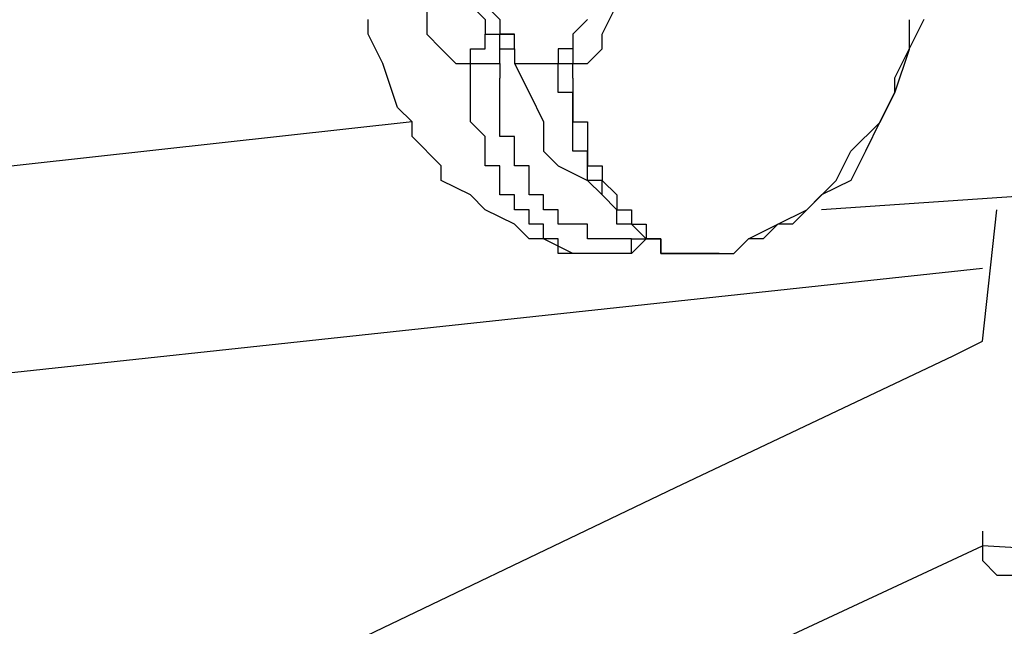
# Model space of a CAD drawing. Units: inches. Extents: x 235 to 370, y 124 to 289.
# Drawn here: x 269 to 271, y 178 to 179 of the extents above; entities that cross this region are included whole.
import ezdxf

# ---------------------------------------------------------------- set-up
doc = ezdxf.new("R2010")
doc.units = ezdxf.units.IN
doc.header["$MEASUREMENT"] = 0
doc.layers.add('Ebene 1', color=7, linetype='Continuous')

msp = doc.modelspace()

# ---------------------------------------------------------------- linework, layer by layer
at = {"layer": 'Ebene 1', "color": 179, "lineweight": 25, "true_color": 0x1a171b}
for points in [[(270.0473, 178.8304), (270.0473, 178.7805), (270.0722, 178.7553), (270.0972, 178.7305), (270.1222, 178.7305)], [(270.1222, 178.8304), (270.1222, 178.8304), (270.1473, 178.8056), (270.1473, 178.7805), (270.1723, 178.7805)], [(270.1473, 178.8304), (270.1473, 178.8304), (270.1723, 178.8056), (270.1723, 178.7805), (270.1973, 178.7805)], [(270.2972, 178.7305), (270.3223, 178.7305), (270.3473, 178.7553), (270.3473, 178.7805), (270.3723, 178.8304)], [(269.9472, 178.7805), (269.9472, 178.8056)], [(270.2972, 178.7805), (270.3223, 178.8056)], [(270.5974, 178.4305), (270.6474, 178.4556), (270.6973, 178.4804), (270.7475, 178.5304), (270.7723, 178.5803), (270.8224, 178.6303), (270.8474, 178.6802), (270.8724, 178.755), (270.8724, 178.8049)], [(270.8973, 178.8056), (270.8722, 178.7553)], [(269.9723, 178.7305), (269.9472, 178.7805)], [(270.1473, 178.7553), (270.1473, 178.7805)], [(270.1473, 178.7805), (270.1473, 178.7805)], [(270.1473, 178.7805), (270.1473, 178.7805)], [(270.1473, 178.7805), (270.1473, 178.7805)], [(270.1473, 178.7805), (270.1473, 178.7805)], [(270.1473, 178.7805), (270.1473, 178.7805)], [(270.1473, 178.7805), (270.1723, 178.7805)], [(270.1973, 178.7805), (270.1723, 178.7805)], [(270.1723, 178.7553), (270.1723, 178.7553), (270.1723, 178.7805)], [(270.1973, 178.7553), (270.1973, 178.7553), (270.1973, 178.7805)], [(270.2972, 178.7805), (270.2972, 178.7805)], [(270.2972, 178.7805), (270.2972, 178.7805)], [(270.2972, 178.7805), (270.2972, 178.7553)], [(270.2972, 178.7805), (270.2972, 178.7805)], [(270.2972, 178.7805), (270.2972, 178.7805)], [(270.2972, 178.7805), (270.2972, 178.7805)], [(270.2972, 178.7805), (270.2972, 178.7805)], [(270.2972, 178.7805), (270.2972, 178.7553)], [(270.2972, 178.7805), (270.2972, 178.7805)], [(270.1222, 178.7305), (270.1222, 178.7553)], [(270.1222, 178.7553), (270.1222, 178.7553)], [(270.1222, 178.7553), (270.1222, 178.7553)], [(270.1222, 178.7553), (270.1222, 178.7553)], [(270.1222, 178.7553), (270.1473, 178.7553)], [(270.1723, 178.7553), (270.1973, 178.7553)], [(270.1723, 178.7305), (270.1723, 178.7553)], [(270.1723, 178.7553), (270.1723, 178.7553)], [(270.1723, 178.7553), (270.1723, 178.7553)], [(270.1723, 178.7553), (270.1723, 178.7553)], [(270.1723, 178.7553), (270.1723, 178.7553)], [(270.1723, 178.7553), (270.1723, 178.7553)], [(270.1723, 178.7553), (270.1723, 178.7553)], [(270.1973, 178.7553), (270.1973, 178.7305)], [(270.2972, 178.7553), (270.2722, 178.7553)], [(270.2722, 178.7553), (270.2722, 178.7553)], [(270.2722, 178.7553), (270.2722, 178.7553)], [(270.2722, 178.7553), (270.2722, 178.7553)], [(270.2722, 178.7553), (270.2722, 178.7305)], [(270.2972, 178.7553), (270.2972, 178.7553)], [(270.2972, 178.7553), (270.2972, 178.7553)], [(270.2972, 178.7553), (270.2972, 178.7553)], [(270.2972, 178.7553), (270.2972, 178.7553)], [(270.2972, 178.7553), (270.2972, 178.7305)], [(270.2972, 178.7553), (270.2972, 178.7553)], [(270.2972, 178.7553), (270.2972, 178.7553)], [(270.8722, 178.7553), (270.8472, 178.7054)], [(269.9973, 178.6554), (269.9723, 178.7305)], [(270.1222, 178.7054), (270.1222, 178.7305)], [(270.1222, 178.7305), (270.1222, 178.7305)], [(270.1222, 178.7305), (270.1222, 178.7305)], [(270.1222, 178.7305), (270.1222, 178.7305)], [(270.1222, 178.7305), (270.1222, 178.7305)], [(270.1222, 178.7305), (270.1222, 178.7305), (270.1473, 178.7305), (270.1723, 178.7305)], [(270.1723, 178.7305), (270.1723, 178.7305)], [(270.1723, 178.7305), (270.1723, 178.7305)], [(270.1723, 178.7305), (270.1723, 178.7305)], [(270.1723, 178.7305), (270.1723, 178.7305)], [(270.1723, 178.7305), (270.1723, 178.7054)], [(270.1973, 178.7305), (270.2722, 178.7305)], [(270.1973, 178.7305), (270.2223, 178.6806), (270.2472, 178.6306), (270.2472, 178.5803), (270.2722, 178.5555), (270.3223, 178.5304), (270.3473, 178.5056)], [(270.2722, 178.7054), (270.2722, 178.7305)], [(270.2722, 178.7305), (270.2722, 178.7305)], [(270.2722, 178.7305), (270.2722, 178.7305)], [(270.2722, 178.7305), (270.2722, 178.7305)], [(270.2722, 178.7305), (270.2722, 178.7305)], [(270.2722, 178.7305), (270.2722, 178.7305)], [(270.2722, 178.7305), (270.2722, 178.7305)], [(270.2722, 178.7305), (270.2722, 178.7305)], [(270.2722, 178.7305), (270.2722, 178.7305)], [(270.2722, 178.7305), (270.2722, 178.7305)], [(270.2722, 178.7305), (270.2722, 178.7305), (270.2972, 178.7305)], [(270.2972, 178.7054), (270.2972, 178.7305)], [(270.2972, 178.7305), (270.2972, 178.7305)], [(270.2972, 178.7305), (270.2972, 178.7305)], [(270.2972, 178.7305), (270.2972, 178.7305)], [(270.2972, 178.7305), (270.2972, 178.7305)], [(270.1222, 178.6806), (270.1222, 178.7054)], [(270.1222, 178.7054), (270.1222, 178.7054)], [(270.1723, 178.6806), (270.1723, 178.7054)], [(270.1723, 178.7054), (270.1723, 178.7054)], [(270.1723, 178.7054), (270.1723, 178.7054)], [(270.2722, 178.6806), (270.2722, 178.7054)], [(270.2722, 178.7054), (270.2722, 178.7054)], [(270.2722, 178.7054), (270.2722, 178.7054)], [(270.2972, 178.7054), (270.2972, 178.7054)], [(270.2972, 178.7054), (270.2972, 178.6806)], [(270.8472, 178.7054), (270.8472, 178.6806)], [(270.1222, 178.6554), (270.1222, 178.6806)], [(270.1222, 178.6806), (270.1222, 178.6806)], [(270.1222, 178.6806), (270.1222, 178.6806)], [(270.1222, 178.6806), (270.1222, 178.6806)], [(270.1222, 178.6806), (270.1222, 178.6806)], [(270.1723, 178.6554), (270.1723, 178.6806)], [(270.1723, 178.6806), (270.1723, 178.6806)], [(270.1723, 178.6806), (270.1723, 178.6806)], [(270.2972, 178.6806), (270.2722, 178.6806)], [(270.2972, 178.6806), (270.2972, 178.6806)], [(270.2972, 178.6806), (270.2972, 178.6806)], [(270.2972, 178.6806), (270.2972, 178.6806)], [(270.2972, 178.6806), (270.2972, 178.6554)], [(270.2972, 178.6554), (270.2972, 178.6806)], [(270.2972, 178.6806), (270.2972, 178.6806)], [(270.8472, 178.6806), (270.8222, 178.6306)], [(270.0223, 178.6306), (269.9973, 178.6554)], [(270.1222, 178.6306), (270.1222, 178.6554)], [(270.1222, 178.6554), (270.1222, 178.6554)], [(270.1723, 178.6306), (270.1723, 178.6554)], [(270.1723, 178.6554), (270.1723, 178.6554)], [(270.1723, 178.6554), (270.1723, 178.6554)], [(270.2972, 178.6554), (270.2972, 178.6554)], [(270.2972, 178.6554), (270.2972, 178.6306)], [(270.2972, 178.6306), (270.2972, 178.6554)], [(270.2972, 178.6554), (270.2972, 178.6554)], [(270.2972, 178.6554), (270.2972, 178.6554)], [(270.0223, 178.6306), (265.7225, 178.1555)], [(270.0223, 178.6055), (270.0223, 178.6306)], [(270.1473, 178.6055), (270.1222, 178.6306)], [(270.1222, 178.6306), (270.1222, 178.6306)], [(270.1222, 178.6306), (270.1222, 178.6306)], [(270.1222, 178.6306), (270.1222, 178.6306)], [(270.1723, 178.6055), (270.1723, 178.6306)], [(270.1723, 178.6306), (270.1723, 178.6306)], [(270.1723, 178.6306), (270.1723, 178.6306)], [(270.2972, 178.6306), (270.2972, 178.6306)], [(270.2972, 178.6306), (270.3223, 178.6306)], [(270.2972, 178.6055), (270.2972, 178.6306)], [(270.2972, 178.6306), (270.2972, 178.6306)], [(270.2972, 178.6306), (270.2972, 178.6306)], [(270.3223, 178.6306), (270.3223, 178.6055)], [(270.8222, 178.6306), (270.7973, 178.5803)], [(270.0722, 178.5555), (270.0223, 178.6055)], [(270.1473, 178.5803), (270.1473, 178.6055)], [(270.1473, 178.6055), (270.1473, 178.6055)], [(270.1473, 178.6055), (270.1473, 178.6055)], [(270.1973, 178.6055), (270.1723, 178.6055)], [(270.1973, 178.5803), (270.1973, 178.6055)], [(270.1973, 178.6055), (270.1973, 178.6055)], [(270.2972, 178.5803), (270.2972, 178.6055)], [(270.2972, 178.6055), (270.2972, 178.6055)], [(270.2972, 178.6055), (270.2972, 178.6055)], [(270.3223, 178.6055), (270.3223, 178.6055)], [(270.3223, 178.6055), (270.3223, 178.6055)], [(270.3223, 178.6055), (270.3223, 178.5803)], [(270.1473, 178.5555), (270.1473, 178.5803)], [(270.1473, 178.5803), (270.1473, 178.5803)], [(270.1473, 178.5803), (270.1473, 178.5803)], [(270.1473, 178.5803), (270.1473, 178.5803)], [(270.1473, 178.5803), (270.1473, 178.5803)], [(270.1973, 178.5555), (270.1973, 178.5803)], [(270.1973, 178.5803), (270.1973, 178.5803)], [(270.1973, 178.5803), (270.1973, 178.5803)], [(270.1973, 178.5803), (270.1973, 178.5803)], [(270.1973, 178.5803), (270.1973, 178.5803)], [(270.3223, 178.5803), (270.2972, 178.5803)], [(270.3223, 178.5803), (270.3223, 178.5803)], [(270.3223, 178.5803), (270.3223, 178.5803)], [(270.3223, 178.5803), (270.3223, 178.5803)], [(270.3223, 178.5803), (270.3223, 178.5803)], [(270.3223, 178.5803), (270.3223, 178.5555)], [(270.3223, 178.5555), (270.3223, 178.5803)], [(270.3223, 178.5803), (270.3223, 178.5803)], [(270.7973, 178.5803), (270.7723, 178.5304)], [(270.0722, 178.5304), (270.0722, 178.5555)], [(270.1723, 178.5555), (270.1473, 178.5555)], [(270.1473, 178.5555), (270.1473, 178.5555)], [(270.1473, 178.5555), (270.1473, 178.5555)], [(270.1723, 178.5304), (270.1723, 178.5555)], [(270.2223, 178.5555), (270.1973, 178.5555)], [(270.1973, 178.5555), (270.1973, 178.5555)], [(270.2223, 178.5304), (270.2223, 178.5555)], [(270.2223, 178.5555), (270.2223, 178.5555)], [(270.3223, 178.5555), (270.3223, 178.5555)], [(270.3223, 178.5555), (270.3473, 178.5555)], [(270.3223, 178.5304), (270.3223, 178.5555)], [(270.3223, 178.5555), (270.3223, 178.5555)], [(270.3223, 178.5555), (270.3223, 178.5555)], [(270.3223, 178.5555), (270.3223, 178.5555)], [(270.3473, 178.5555), (270.3473, 178.5555)], [(270.3473, 178.5555), (270.3473, 178.5304)], [(270.1222, 178.5056), (270.0722, 178.5304)], [(270.1723, 178.5056), (270.1723, 178.5304)], [(270.1723, 178.5304), (270.1723, 178.5304)], [(270.1723, 178.5304), (270.1723, 178.5304)], [(270.1723, 178.5304), (270.1723, 178.5304)], [(270.2223, 178.5056), (270.2223, 178.5304)], [(270.2223, 178.5304), (270.2223, 178.5304)], [(270.2223, 178.5304), (270.2223, 178.5304)], [(270.2223, 178.5304), (270.2223, 178.5304)], [(270.2223, 178.5304), (270.2223, 178.5304)], [(270.3473, 178.5304), (270.3223, 178.5304)], [(270.3473, 178.5304), (270.3473, 178.5304)], [(270.3473, 178.5304), (270.3473, 178.5304)], [(270.3473, 178.5304), (270.3473, 178.5304)], [(270.3473, 178.5304), (270.3723, 178.5056)], [(270.3473, 178.5056), (270.3473, 178.5304)], [(270.3473, 178.5304), (270.3473, 178.5304)], [(270.7723, 178.5304), (270.7223, 178.5056)], [(270.1473, 178.4804), (270.1222, 178.5056)], [(270.1973, 178.5056), (270.1723, 178.5056)], [(270.1723, 178.5056), (270.1723, 178.5056)], [(270.1973, 178.4804), (270.1973, 178.5056)], [(270.1973, 178.5056), (270.1973, 178.5056)], [(270.2472, 178.5056), (270.2223, 178.5056)], [(270.2472, 178.4804), (270.2472, 178.5056)], [(270.2472, 178.5056), (270.2472, 178.5056)], [(270.2472, 178.5056), (270.2472, 178.5056)], [(270.3473, 178.5056), (270.3473, 178.5056)], [(270.3723, 178.4804), (270.3473, 178.5056)], [(270.3473, 178.5056), (270.3473, 178.5056)], [(270.3473, 178.5056), (270.3473, 178.5056)], [(270.3473, 178.5056), (270.3473, 178.5056)], [(270.3473, 178.5056), (270.3473, 178.5056)], [(270.3723, 178.5056), (270.3723, 178.5056)], [(270.3723, 178.5056), (270.3723, 178.5056)], [(270.3723, 178.5056), (270.3723, 178.5056)], [(270.3723, 178.5056), (270.3723, 178.4804)], [(270.7223, 178.5056), (270.6973, 178.4804)], [(271.0973, 178.5056), (270.7223, 178.4804)], [(270.1973, 178.4556), (270.1473, 178.4804)], [(270.2223, 178.4804), (270.1973, 178.4804)], [(270.1973, 178.4804), (270.1973, 178.4804)], [(270.1973, 178.4804), (270.1973, 178.4804)], [(270.1973, 178.4804), (270.1973, 178.4804)], [(270.1973, 178.4804), (270.1973, 178.4804)], [(270.2223, 178.4556), (270.2223, 178.4804)], [(270.2722, 178.4804), (270.2472, 178.4804)], [(270.2472, 178.4804), (270.2472, 178.4804)], [(270.2472, 178.4804), (270.2472, 178.4804)], [(270.2722, 178.4556), (270.2722, 178.4804)], [(270.2722, 178.4804), (270.2722, 178.4804)], [(270.2722, 178.4804), (270.2722, 178.4804)], [(270.3723, 178.4804), (270.3723, 178.4804)], [(270.3723, 178.4804), (270.3723, 178.4804)], [(270.3723, 178.4804), (270.3723, 178.4804)], [(270.3723, 178.4804), (270.3974, 178.4804)], [(270.3723, 178.4556), (270.3723, 178.4804)], [(270.3723, 178.4804), (270.3723, 178.4804)], [(270.3723, 178.4804), (270.3723, 178.4804)], [(270.3723, 178.4804), (270.3723, 178.4804)], [(270.3974, 178.4804), (270.3974, 178.4804)], [(270.3974, 178.4804), (270.3974, 178.4556)], [(270.6973, 178.4804), (270.6724, 178.4556)], [(270.9972, 178.2554), (271.0222, 178.4804)], [(270.2223, 178.4305), (270.1973, 178.4556)], [(270.2472, 178.4556), (270.2223, 178.4556)], [(270.2223, 178.4556), (270.2223, 178.4556)], [(270.2223, 178.4556), (270.2223, 178.4556)], [(270.2223, 178.4556), (270.2223, 178.4556)], [(270.2223, 178.4556), (270.2223, 178.4556)], [(270.2472, 178.4305), (270.2472, 178.4556)], [(270.2472, 178.4556), (270.2472, 178.4556)], [(270.2972, 178.4556), (270.2722, 178.4556)], [(270.2722, 178.4556), (270.2722, 178.4556)], [(270.2722, 178.4556), (270.2722, 178.4556)], [(270.3223, 178.4556), (270.2972, 178.4556)], [(270.2972, 178.4556), (270.2972, 178.4556)], [(270.2972, 178.4556), (270.2972, 178.4556)], [(270.2972, 178.4556), (270.2972, 178.4556)], [(270.2972, 178.4556), (270.2972, 178.4556)], [(270.3223, 178.4305), (270.3223, 178.4556)], [(270.3223, 178.4556), (270.3223, 178.4556)], [(270.3223, 178.4556), (270.3223, 178.4556)], [(270.3974, 178.4556), (270.3723, 178.4556)], [(270.3974, 178.4556), (270.3974, 178.4556)], [(270.3974, 178.4556), (270.3974, 178.4556)], [(270.3974, 178.4556), (270.3974, 178.4556)], [(270.3974, 178.4556), (270.4224, 178.4556)], [(270.4224, 178.4305), (270.3974, 178.4556)], [(270.3974, 178.4556), (270.3974, 178.4556)], [(270.3974, 178.4556), (270.3974, 178.4556)], [(270.3974, 178.4556), (270.3974, 178.4556)], [(270.3974, 178.4556), (270.3974, 178.4556)], [(270.4224, 178.4556), (270.4224, 178.4556)], [(270.4224, 178.4556), (270.4224, 178.4556)], [(270.4224, 178.4556), (270.4224, 178.4305)], [(270.6474, 178.4556), (270.6224, 178.4305)], [(270.6724, 178.4556), (270.6474, 178.4556)], [(270.6724, 178.4556), (270.6724, 178.4556)], [(270.2472, 178.4305), (270.2223, 178.4305)], [(270.2722, 178.4305), (270.2472, 178.4305)], [(270.2472, 178.4305), (270.2472, 178.4305)], [(270.2472, 178.4305), (270.2472, 178.4305)], [(270.2472, 178.4305), (270.2472, 178.4305)], [(270.2972, 178.4053), (270.2472, 178.4305)], [(270.2722, 178.4053), (270.2722, 178.4305)], [(270.2722, 178.4305), (270.2722, 178.4305)], [(270.2722, 178.4305), (270.2722, 178.4305)], [(270.2722, 178.4305), (270.2722, 178.4305)], [(270.3473, 178.4305), (270.3223, 178.4305)], [(270.3223, 178.4305), (270.3223, 178.4305)], [(270.3223, 178.4305), (270.3223, 178.4305)], [(270.3723, 178.4305), (270.3473, 178.4305)], [(270.3473, 178.4305), (270.3473, 178.4305)], [(270.3473, 178.4305), (270.3473, 178.4305)], [(270.3473, 178.4305), (270.3473, 178.4305)], [(270.3473, 178.4305), (270.3473, 178.4305)], [(270.3974, 178.4305), (270.3723, 178.4305)], [(270.3723, 178.4305), (270.3723, 178.4305)], [(270.3723, 178.4305), (270.3723, 178.4305)], [(270.3723, 178.4305), (270.3723, 178.4305)], [(270.3723, 178.4305), (270.3723, 178.4305)], [(270.3723, 178.4305), (270.3723, 178.4305)], [(270.3974, 178.4305), (270.3974, 178.4305)], [(270.3974, 178.4305), (270.3974, 178.4305)], [(270.3974, 178.4305), (270.3974, 178.4305)], [(270.3974, 178.4305), (270.3974, 178.4305)], [(270.3974, 178.4305), (270.4224, 178.4305)], [(270.3974, 178.4053), (270.4224, 178.4305)], [(270.3974, 178.4053), (270.3974, 178.4053), (270.3974, 178.4305)], [(270.4224, 178.4305), (270.4224, 178.4305)], [(270.4224, 178.4305), (270.4474, 178.4305)], [(270.4474, 178.4305), (270.4224, 178.4305)], [(270.4224, 178.4305), (270.4224, 178.4305)], [(270.4224, 178.4305), (270.4224, 178.4305)], [(270.4224, 178.4305), (270.4224, 178.4305)], [(270.4224, 178.4305), (270.4224, 178.4305)], [(270.4224, 178.4305), (270.4224, 178.4305)], [(270.4224, 178.4305), (270.4224, 178.4305)], [(270.4224, 178.4305), (270.4224, 178.4305)], [(270.4224, 178.4305), (270.4224, 178.4305)], [(270.4224, 178.4305), (270.4224, 178.4305)], [(270.4474, 178.4305), (270.4474, 178.4305)], [(270.4474, 178.4305), (270.4474, 178.4305)], [(270.4474, 178.4305), (270.4474, 178.4305)], [(270.4474, 178.4305), (270.4474, 178.4305)], [(270.4474, 178.4305), (270.4474, 178.4305)], [(270.4474, 178.4305), (270.4474, 178.4053)], [(270.4474, 178.4053), (270.4474, 178.4305)], [(270.4474, 178.4305), (270.4474, 178.4305)], [(270.4474, 178.4305), (270.4474, 178.4305)], [(270.5974, 178.4305), (270.5725, 178.4053)], [(270.5725, 178.4053), (270.5725, 178.4053), (270.5974, 178.4305)], [(270.6224, 178.4305), (270.5974, 178.4305)], [(270.6224, 178.4305), (270.6224, 178.4305)], [(270.2972, 178.4053), (270.2722, 178.4053)], [(270.3223, 178.4053), (270.2972, 178.4053)], [(270.2972, 178.4053), (270.2972, 178.4053)], [(270.2972, 178.4053), (270.2972, 178.4053)], [(270.2972, 178.4053), (270.2972, 178.4053)], [(270.2972, 178.4053), (270.2972, 178.4053)], [(270.2972, 178.4053), (270.2972, 178.4053)], [(270.2972, 178.4053), (270.2972, 178.4053)], [(270.2972, 178.4053), (270.2972, 178.4053)], [(270.3223, 178.4053), (270.2972, 178.4053)], [(270.2972, 178.4053), (270.2972, 178.4053)], [(270.2972, 178.4053), (270.2972, 178.4053)], [(270.3473, 178.4053), (270.3223, 178.4053)], [(270.3223, 178.4053), (270.3223, 178.4053)], [(270.3223, 178.4053), (270.3223, 178.4053)], [(270.3223, 178.4053), (270.3223, 178.4053)], [(270.3723, 178.4053), (270.3473, 178.4053)], [(270.3473, 178.4053), (270.3473, 178.4053)], [(270.3473, 178.4053), (270.3473, 178.4053)], [(270.3473, 178.4053), (270.3473, 178.4053)], [(270.3473, 178.4053), (270.3473, 178.4053)], [(270.3974, 178.4053), (270.3723, 178.4053)], [(270.3723, 178.4053), (270.3723, 178.4053)], [(270.3723, 178.4053), (270.3723, 178.4053)], [(270.3723, 178.4053), (270.3723, 178.4053)], [(270.3974, 178.4053), (270.3974, 178.4053)], [(270.3974, 178.4053), (270.3974, 178.4053)], [(270.3974, 178.4053), (270.3974, 178.4053)], [(270.3974, 178.4053), (270.3974, 178.4053)], [(270.3974, 178.4053), (270.3974, 178.4053)], [(270.3974, 178.4053), (270.3974, 178.4053)], [(270.3974, 178.4053), (270.3974, 178.4053)], [(270.4474, 178.4053), (270.4724, 178.4053)], [(270.4724, 178.4053), (270.4474, 178.4053)], [(270.4724, 178.4053), (270.4724, 178.4053)], [(270.4724, 178.4053), (270.4724, 178.4053)], [(270.4724, 178.4053), (270.4724, 178.4053)], [(270.4724, 178.4053), (270.4724, 178.4053)], [(270.4724, 178.4053), (270.4974, 178.4053)], [(270.4974, 178.4053), (270.4724, 178.4053)], [(270.4724, 178.4053), (270.4724, 178.4053)], [(270.4724, 178.4053), (270.4724, 178.4053)], [(270.4724, 178.4053), (270.4724, 178.4053)], [(270.4974, 178.4053), (270.4974, 178.4053)], [(270.4974, 178.4053), (270.4974, 178.4053)], [(270.4974, 178.4053), (270.4974, 178.4053)], [(270.4974, 178.4053), (270.4974, 178.4053)], [(270.4974, 178.4053), (270.5223, 178.4053)], [(270.5223, 178.4053), (270.4974, 178.4053)], [(270.4974, 178.4053), (270.4974, 178.4053)], [(270.4974, 178.4053), (270.4974, 178.4053)], [(270.4974, 178.4053), (270.4974, 178.4053)], [(270.5223, 178.4053), (270.5223, 178.4053)], [(270.5223, 178.4053), (270.5223, 178.4053)], [(270.5223, 178.4053), (270.5223, 178.4053)], [(270.5223, 178.4053), (270.5223, 178.4053)], [(270.5223, 178.4053), (270.5223, 178.4053)], [(270.5223, 178.4053), (270.5473, 178.4053)], [(270.5473, 178.4053), (270.5223, 178.4053)], [(270.5223, 178.4053), (270.5223, 178.4053)], [(270.5223, 178.4053), (270.5223, 178.4053)], [(270.5223, 178.4053), (270.5223, 178.4053)], [(270.5223, 178.4053), (270.5223, 178.4053)], [(270.5473, 178.4053), (270.5473, 178.4053)], [(270.5473, 178.4053), (270.5473, 178.4053)], [(270.5473, 178.4053), (270.5473, 178.4053)], [(270.5473, 178.4053), (270.5473, 178.4053)], [(270.5473, 178.4053), (270.5473, 178.4053)], [(270.5473, 178.4053), (270.5725, 178.4053)], [(270.5473, 178.4053), (270.5725, 178.4053)], [(270.5473, 178.4053), (270.5473, 178.4053)], [(270.5473, 178.4053), (270.5473, 178.4053)], [(270.5473, 178.4053), (270.5473, 178.4053)], [(270.5473, 178.4053), (270.5473, 178.4053)], [(270.5725, 178.4053), (270.5725, 178.4053)], [(270.5725, 178.4053), (270.5725, 178.4053)], [(270.5725, 178.4053), (270.5725, 178.4053)], [(270.5725, 178.4053), (270.5725, 178.4053)], [(265.6474, 177.8055), (270.9972, 178.3805)], [(270.9473, 178.2303), (270.9972, 178.2554)], [(270.4724, 178.0053), (270.9473, 178.2303)], [(269.8473, 177.7056), (270.4724, 178.0053)], [(270.9972, 177.9306), (270.9972, 177.9054)], [(270.6224, 177.7304), (270.9972, 177.9054)], [(271.4224, 177.8806), (270.9972, 177.9054)], [(270.9972, 177.9054), (270.9972, 177.9054)], [(270.9972, 177.9054), (270.9972, 177.8806)], [(270.9972, 177.8806), (270.9972, 177.8806)], [(270.9972, 177.8806), (270.9972, 177.8806)], [(270.9972, 177.8806), (270.9972, 177.8806)], [(270.9972, 177.8806), (271.0222, 177.8555)], [(271.0222, 177.8555), (271.3724, 177.8555)], [(271.0222, 177.8555), (271.0222, 177.8555)], [(271.0222, 177.8555), (271.0222, 177.8555)], [(271.0222, 177.8555), (271.0222, 177.8555)]]:
    msp.add_lwpolyline(points, dxfattribs=at)

doc.saveas('drawing.dxf')
